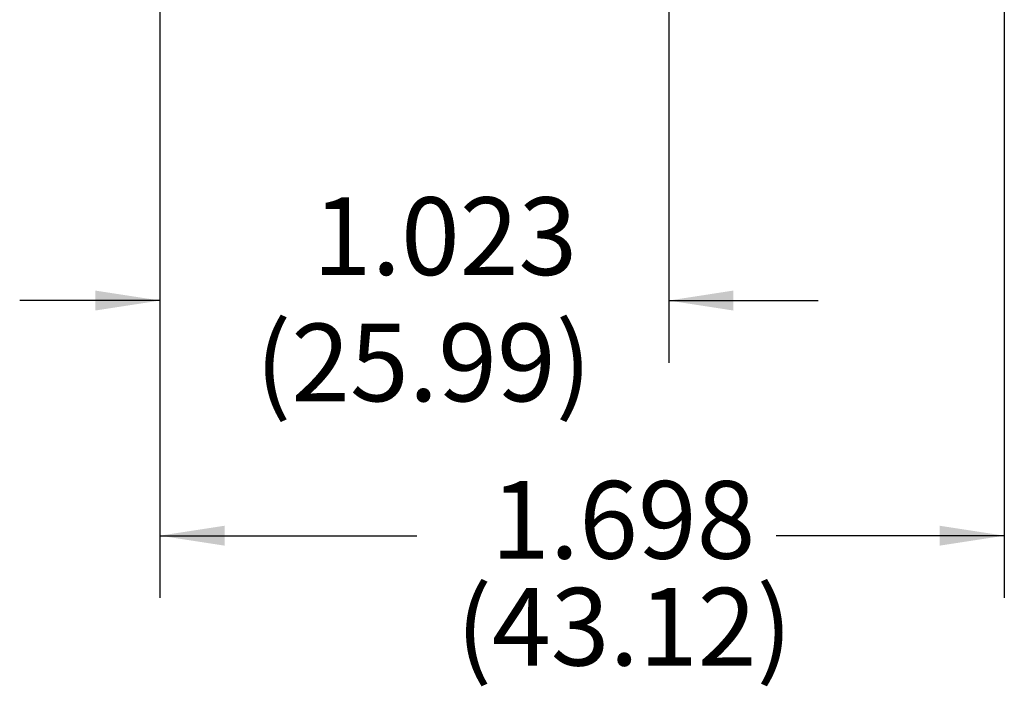
# Model space of a CAD drawing. Units: inches. Extents: x 0 to 68, y 0 to 44.
# Drawn here: x 21.8 to 23.8, y 14.2 to 15.6 of the extents above; entities that cross this region are included whole.
import ezdxf

# ---------------------------------------------------------------- set-up
doc = ezdxf.new("R2010")
doc.units = ezdxf.units.IN
doc.header["$MEASUREMENT"] = 0
doc.layers.add('DIM', color=1, linetype='Continuous')
doc.styles.add('SLDTEXTSTYLE0', font='TXT', dxfattribs={"width": 0.75})

# ---------------------------------------------------------------- blocks, each defined once
blk = doc.blocks.new('front dim')
at = {"layer": 'DIM'}
for p, q in [((1.7982, -0.1069), (1.7982, -1.8868)), ((1.1235, -0.2587), (1.1235, -1.4144)), ((0.1004, -0.57), (0.1004, -1.4144)), ((0.1004, -0.57), (0.1004, -1.8868)), ((0.1004, -1.2894), (-0.1814, -1.2894)), ((1.1235, -1.2894), (1.424, -1.2894)), ((0.1004, -1.7618), (0.6173, -1.7618)), ((1.7982, -1.7618), (1.3399, -1.7618))]:
    blk.add_line(p, q, dxfattribs=at)
for points in [[(0.1004, -1.2894), (-0.0296, -1.3094), (-0.0296, -1.2694)], [(1.1235, -1.2894), (1.2535, -1.2694), (1.2535, -1.3094)], [(0.1004, -1.7618), (0.2304, -1.7418), (0.2304, -1.7818)], [(1.7982, -1.7618), (1.6682, -1.7818), (1.6682, -1.7418)]]:
    blk.add_solid(points, dxfattribs=at)
at = {"layer": 'DIM', "char_height": 0.156, "attachment_point": 1, "style": 'SLDTEXTSTYLE0'}
for s, insert in [('1.023', (0.408, -1.082)), ('(25.99)', (0.2927, -1.3357)), ('1.698', (0.7662, -1.652)), ('(43.12)', (0.6964, -1.8667))]:
    blk.add_mtext(s, dxfattribs=dict(at, insert=insert))

msp = doc.modelspace()

# ---------------------------------------------------------------- linework, layer by layer
at = {"layer": 'DIM'}
for p, q in [((23.1, 16.0254), (23.1, 14.8698)), ((22.077, 15.7142), (22.077, 14.8698)), ((22.077, 14.9948), (21.7951, 14.9948)), ((23.1, 14.9948), (23.4005, 14.9948)), ((22.077, 14.5223), (22.5938, 14.5223)), ((23.7748, 14.5223), (23.3165, 14.5223))]:
    msp.add_line(p, q, dxfattribs=at)
for points in [[(22.077, 14.9948), (21.947, 14.9748), (21.947, 15.0148)], [(23.1, 14.9948), (23.23, 15.0148), (23.23, 14.9748)], [(22.077, 14.5223), (22.207, 14.5423), (22.207, 14.5023)], [(23.7748, 14.5223), (23.6448, 14.5023), (23.6448, 14.5423)]]:
    msp.add_solid(points, dxfattribs=at)

# ---------------------------------------------------------------- block references
msp.add_blockref('front dim', (21.9765, 16.2841))

# ---------------------------------------------------------------- texts
at = {"layer": 'DIM', "char_height": 0.156, "attachment_point": 1, "style": 'SLDTEXTSTYLE0'}
for s, insert in [('1.023', (22.3845, 15.2022)), ('(25.99)', (22.2693, 14.9484)), ('1.698', (22.7427, 14.6321))]:
    msp.add_mtext(s, dxfattribs=dict(at, insert=insert))

doc.saveas('drawing.dxf')
